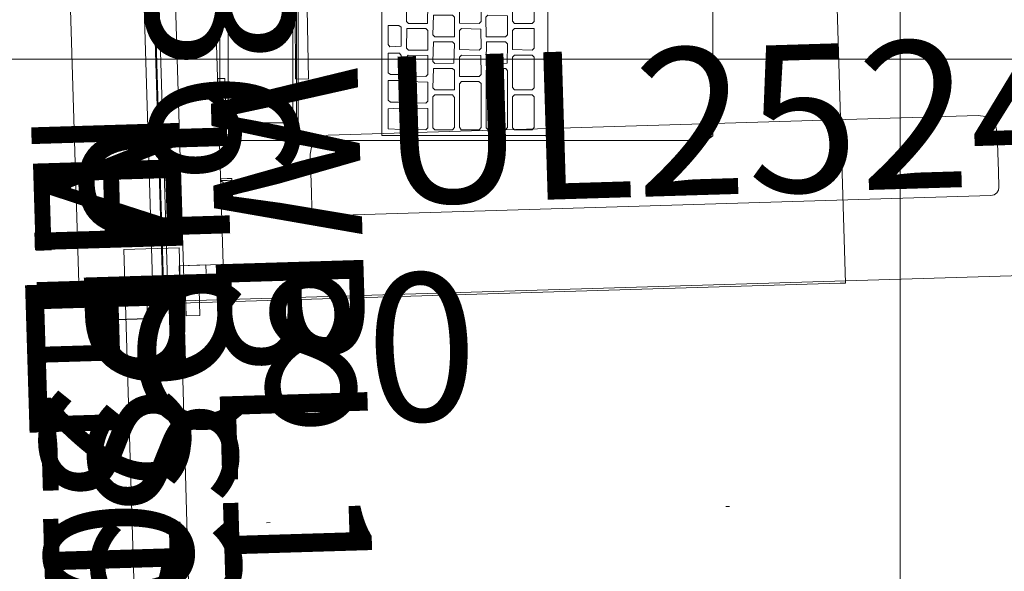
# Model space of a CAD drawing. Units: inches. Extents: x -1099 to 138, y -247 to 334.
# Drawn here: x -408 to -382, y 105 to 120 of the extents above; entities that cross this region are included whole.
import ezdxf

# ---------------------------------------------------------------- set-up
doc = ezdxf.new("R2010")
doc.units = ezdxf.units.IN
doc.header["$LTSCALE"] = 1.945542
doc.header["$MEASUREMENT"] = 0
doc.linetypes.add('Dot', pattern=[6.35, 0, -6.35])
for name, color, linetype in [('CATALOGUE-TXT', 7, 'Continuous'), ('CET color Black or White', 7, 'Continuous'), ('CET Default', 7, 'Continuous'), ('CET-ELEVATION', 7, 'Continuous')]:
    doc.layers.add(name, color=color, linetype=linetype)
for name, color, linetype, true_color in [('Hardware', 7, 'Continuous', 0x2a292b), ('Laminate', 7, 'Continuous', 0xe4e7e6), ('PowderCoat', 7, 'Continuous', 0xe4e7e6), ('Red', 1, 'Continuous', 0xff0000)]:
    doc.layers.add(name, color=color, linetype=linetype, true_color=true_color)
doc.styles.add('Arial', font='arial.ttf')

# ---------------------------------------------------------------- blocks, each defined once
blk = doc.blocks.new('*C134')
at = {"layer": 'Hardware', "linetype": 'Continuous', "lineweight": 0}
blk.add_lwpolyline([(0.392, 0.836), (-0.392, 0.836), (-0.392, -0.836), (0.392, -0.836), (0.392, 0.836)], close=True, dxfattribs=at)
at = {"layer": 'PowderCoat', "linetype": 'Continuous', "lineweight": 0}
blk.add_lwpolyline([(-0.504, 0.879), (-0.505, 0.879), (-0.505, 0.879), (-0.506, 0.879), (-0.506, 0.879), (-0.507, 0.878), (-0.507, 0.878), (-0.508, 0.878), (-0.508, 0.878), (-0.509, 0.878), (-0.509, 0.878), (-0.51, 0.878), (-0.51, 0.878), (-0.511, 0.878), (-0.511, 0.878), (-0.512, 0.878), (-0.512, 0.877), (-0.513, 0.877), (-0.513, 0.877), (-0.514, 0.877), (-0.514, 0.877), (-0.515, 0.877), (-0.515, 0.876), (-0.516, 0.876), (-0.516, 0.876), (-0.517, 0.876), (-0.517, 0.876), (-0.518, 0.875), (-0.518, 0.875), (-0.519, 0.875), (-0.519, 0.875), (-0.519, 0.874), (-0.52, 0.874), (-0.52, 0.874), (-0.521, 0.873), (-0.521, 0.873), (-0.522, 0.873), (-0.522, 0.873), (-0.522, 0.872), (-0.523, 0.872), (-0.523, 0.872), (-0.524, 0.871), (-0.524, 0.871), (-0.524, 0.871), (-0.525, 0.87), (-0.525, 0.87), (-0.526, 0.869), (-0.526, 0.869), (-0.526, 0.869), (-0.527, 0.868), (-0.527, 0.868), (-0.527, 0.867), (-0.528, 0.867), (-0.528, 0.867), (-0.528, 0.866), (-0.529, 0.866), (-0.529, 0.865), (-0.529, 0.865), (-0.529, 0.864), (-0.53, 0.864), (-0.53, 0.864), (-0.53, 0.863), (-0.53, 0.863), (-0.531, 0.862), (-0.531, 0.862), (-0.531, 0.861), (-0.531, 0.861), (-0.532, 0.86), (-0.532, 0.86), (-0.532, 0.859), (-0.532, 0.859), (-0.532, 0.858), (-0.533, 0.858), (-0.533, 0.857), (-0.533, 0.857), (-0.533, 0.856), (-0.533, 0.856), (-0.533, 0.855), (-0.533, 0.855), (-0.533, 0.854), (-0.534, 0.854), (-0.534, 0.853), (-0.534, 0.853), (-0.534, 0.852), (-0.534, 0.852), (-0.534, 0.851), (-0.534, 0.851), (-0.534, 0.85), (-0.534, 0.85), (-0.534, 0.849), (-0.534, 0.849), (-0.534, -0.848), (-0.534, -0.849), (-0.534, -0.849), (-0.534, -0.85), (-0.534, -0.85), (-0.534, -0.851), (-0.534, -0.852), (-0.534, -0.852), (-0.534, -0.853), (-0.534, -0.853), (-0.534, -0.854), (-0.533, -0.854), (-0.533, -0.855), (-0.533, -0.855), (-0.533, -0.856), (-0.533, -0.856), (-0.533, -0.857), (-0.533, -0.857), (-0.533, -0.858), (-0.532, -0.858), (-0.532, -0.859), (-0.532, -0.859), (-0.532, -0.86), (-0.532, -0.86), (-0.531, -0.861), (-0.531, -0.861), (-0.531, -0.862), (-0.531, -0.862), (-0.53, -0.862), (-0.53, -0.863), (-0.53, -0.863), (-0.53, -0.864), (-0.529, -0.864), (-0.529, -0.865), (-0.529, -0.865), (-0.529, -0.866), (-0.528, -0.866), (-0.528, -0.866), (-0.528, -0.867), (-0.527, -0.867), (-0.527, -0.868), (-0.527, -0.868), (-0.526, -0.868), (-0.526, -0.869), (-0.526, -0.869), (-0.525, -0.87), (-0.525, -0.87), (-0.524, -0.87), (-0.524, -0.871), (-0.524, -0.871), (-0.523, -0.871), (-0.523, -0.872), (-0.522, -0.872), (-0.522, -0.872), (-0.522, -0.873), (-0.521, -0.873), (-0.521, -0.873), (-0.52, -0.874), (-0.52, -0.874), (-0.519, -0.874), (-0.519, -0.874), (-0.519, -0.875), (-0.518, -0.875), (-0.518, -0.875), (-0.517, -0.875), (-0.517, -0.876), (-0.516, -0.876), (-0.516, -0.876), (-0.515, -0.876), (-0.515, -0.876), (-0.514, -0.877), (-0.514, -0.877), (-0.513, -0.877), (-0.513, -0.877), (-0.512, -0.877), (-0.512, -0.877), (-0.511, -0.878), (-0.511, -0.878), (-0.51, -0.878), (-0.51, -0.878), (-0.509, -0.878), (-0.509, -0.878), (-0.508, -0.878), (-0.508, -0.878), (-0.507, -0.878), (-0.507, -0.878), (-0.506, -0.878), (-0.506, -0.878), (-0.505, -0.878), (-0.505, -0.878), (-0.504, -0.878), (-0.057, -0.878), (-0.056, -0.878), (-0.056, -0.878), (-0.055, -0.878), (-0.055, -0.878), (-0.054, -0.878), (-0.054, -0.878), (-0.053, -0.878), (-0.053, -0.878), (-0.052, -0.878), (-0.052, -0.878), (-0.051, -0.878), (-0.051, -0.878), (-0.05, -0.878), (-0.05, -0.878), (-0.049, -0.877), (-0.049, -0.877), (-0.048, -0.877), (-0.048, -0.877), (-0.047, -0.877), (-0.047, -0.877), (-0.046, -0.876), (-0.046, -0.876), (-0.045, -0.876), (-0.045, -0.876), (-0.044, -0.876), (-0.044, -0.875), (-0.043, -0.875), (-0.043, -0.875), (-0.043, -0.875), (-0.042, -0.874), (-0.042, -0.874), (-0.041, -0.874), (-0.041, -0.874), (-0.04, -0.873), (-0.04, -0.873), (-0.039, -0.873), (-0.039, -0.872), (-0.039, -0.872), (-0.038, -0.872), (-0.038, -0.871), (-0.037, -0.871), (-0.037, -0.871), (-0.037, -0.87), (-0.036, -0.87), (-0.036, -0.87), (-0.036, -0.869), (-0.035, -0.869), (-0.035, -0.869), (-0.034, -0.868), (-0.034, -0.868), (-0.034, -0.867), (-0.033, -0.867), (-0.033, -0.867), (-0.033, -0.866), (-0.033, -0.866), (-0.033, -0.851), (0.03, -0.851), (0.03, -0.866), (0.03, -0.867), (0.03, -0.869), (0.029, -0.87), (0.029, -0.872), (0.028, -0.873), (0.028, -0.875), (0.028, -0.876), (0.027, -0.878), (0.027, -0.879), (0.026, -0.881), (0.025, -0.882), (0.025, -0.883), (0.024, -0.885), (0.024, -0.886), (0.023, -0.888), (0.022, -0.889), (0.021, -0.89), (0.021, -0.892), (0.02, -0.893), (0.019, -0.894), (0.018, -0.896), (0.018, -0.897), (0.017, -0.898), (0.016, -0.9), (0.015, -0.901), (0.014, -0.902), (0.013, -0.903), (0.012, -0.905), (0.011, -0.906), (0.01, -0.907), (0.009, -0.908), (0.008, -0.909), (0.007, -0.91), (0.006, -0.911), (0.005, -0.913), (0.004, -0.914), (0.002, -0.915), (0.001, -0.916), (0, -0.917), (-0.001, -0.918), (-0.002, -0.919), (-0.004, -0.92), (-0.005, -0.92), (-0.006, -0.921), (-0.007, -0.922), (-0.009, -0.923), (-0.01, -0.924), (-0.011, -0.925), (-0.013, -0.926), (-0.014, -0.926), (-0.015, -0.927), (-0.017, -0.928), (-0.018, -0.928), (-0.019, -0.929), (-0.021, -0.93), (-0.022, -0.93), (-0.024, -0.931), (-0.025, -0.932), (-0.027, -0.932), (-0.028, -0.933), (-0.03, -0.933), (-0.031, -0.934), (-0.033, -0.934), (-0.034, -0.934), (-0.036, -0.935), (-0.037, -0.935), (-0.039, -0.935), (-0.04, -0.936), (-0.042, -0.936), (-0.043, -0.936), (-0.045, -0.937), (-0.046, -0.937), (-0.048, -0.937), (-0.049, -0.937), (-0.051, -0.937), (-0.052, -0.937), (-0.054, -0.937), (-0.055, -0.937), (-0.057, -0.937), (-0.504, -0.937), (-0.506, -0.937), (-0.507, -0.937), (-0.509, -0.937), (-0.51, -0.937), (-0.512, -0.937), (-0.513, -0.937), (-0.515, -0.937), (-0.516, -0.937), (-0.518, -0.936), (-0.519, -0.936), (-0.521, -0.936), (-0.523, -0.935), (-0.524, -0.935), (-0.526, -0.935), (-0.527, -0.934), (-0.529, -0.934), (-0.53, -0.934), (-0.532, -0.933), (-0.533, -0.933), (-0.534, -0.932), (-0.536, -0.931), (-0.537, -0.931), (-0.539, -0.93), (-0.54, -0.93), (-0.542, -0.929), (-0.543, -0.928), (-0.544, -0.928), (-0.546, -0.927), (-0.547, -0.926), (-0.548, -0.925), (-0.55, -0.925), (-0.551, -0.924), (-0.552, -0.923), (-0.554, -0.922), (-0.555, -0.921), (-0.556, -0.92), (-0.558, -0.919), (-0.559, -0.919), (-0.56, -0.918), (-0.561, -0.917), (-0.562, -0.916), (-0.564, -0.915), (-0.565, -0.913), (-0.566, -0.912), (-0.567, -0.911), (-0.568, -0.91), (-0.569, -0.909), (-0.57, -0.908), (-0.571, -0.907), (-0.572, -0.906), (-0.573, -0.904), (-0.574, -0.903), (-0.575, -0.902), (-0.576, -0.901), (-0.577, -0.899), (-0.578, -0.898), (-0.579, -0.897), (-0.579, -0.896), (-0.58, -0.894), (-0.581, -0.893), (-0.582, -0.892), (-0.583, -0.89), (-0.583, -0.889), (-0.584, -0.887), (-0.585, -0.886), (-0.585, -0.885), (-0.586, -0.883), (-0.587, -0.882), (-0.587, -0.88), (-0.588, -0.879), (-0.588, -0.877), (-0.589, -0.876), (-0.589, -0.874), (-0.59, -0.873), (-0.59, -0.871), (-0.59, -0.87), (-0.591, -0.868), (-0.591, -0.867), (-0.591, -0.865), (-0.592, -0.864), (-0.592, -0.862), (-0.592, -0.861), (-0.592, -0.859), (-0.593, -0.858), (-0.593, -0.856), (-0.593, -0.855), (-0.593, -0.853), (-0.593, -0.852), (-0.593, -0.85), (-0.593, -0.848), (-0.593, 0.849), (-0.593, 0.85), (-0.593, 0.852), (-0.593, 0.853), (-0.593, 0.855), (-0.593, 0.856), (-0.593, 0.858), (-0.592, 0.859), (-0.592, 0.861), (-0.592, 0.863), (-0.592, 0.864), (-0.591, 0.866), (-0.591, 0.867), (-0.591, 0.869), (-0.59, 0.87), (-0.59, 0.872), (-0.59, 0.873), (-0.589, 0.875), (-0.589, 0.876), (-0.588, 0.878), (-0.588, 0.879), (-0.587, 0.88), (-0.587, 0.882), (-0.586, 0.883), (-0.585, 0.885), (-0.585, 0.886), (-0.584, 0.888), (-0.583, 0.889), (-0.583, 0.89), (-0.582, 0.892), (-0.581, 0.893), (-0.58, 0.894), (-0.579, 0.896), (-0.579, 0.897), (-0.578, 0.898), (-0.577, 0.9), (-0.576, 0.901), (-0.575, 0.902), (-0.574, 0.903), (-0.573, 0.905), (-0.572, 0.906), (-0.571, 0.907), (-0.57, 0.908), (-0.569, 0.909), (-0.568, 0.91), (-0.567, 0.912), (-0.566, 0.913), (-0.565, 0.914), (-0.564, 0.915), (-0.562, 0.916), (-0.561, 0.917), (-0.56, 0.918), (-0.559, 0.919), (-0.558, 0.92), (-0.556, 0.921), (-0.555, 0.922), (-0.554, 0.922), (-0.552, 0.923), (-0.551, 0.924), (-0.55, 0.925), (-0.548, 0.926), (-0.547, 0.926), (-0.546, 0.927), (-0.544, 0.928), (-0.543, 0.929), (-0.542, 0.929), (-0.54, 0.93), (-0.539, 0.931), (-0.537, 0.931), (-0.536, 0.932), (-0.534, 0.932), (-0.533, 0.933), (-0.532, 0.933), (-0.53, 0.934), (-0.529, 0.934), (-0.527, 0.935), (-0.526, 0.935), (-0.524, 0.935), (-0.523, 0.936), (-0.521, 0.936), (-0.519, 0.936), (-0.518, 0.937), (-0.516, 0.937), (-0.515, 0.937), (-0.513, 0.937), (-0.512, 0.937), (-0.51, 0.937), (-0.509, 0.937), (-0.507, 0.938), (-0.506, 0.938), (-0.504, 0.938), (-0.057, 0.938), (-0.055, 0.938), (-0.054, 0.938), (-0.052, 0.937), (-0.051, 0.937), (-0.049, 0.937), (-0.048, 0.937), (-0.046, 0.937), (-0.045, 0.937), (-0.043, 0.937), (-0.042, 0.936), (-0.04, 0.936), (-0.039, 0.936), (-0.037, 0.935), (-0.036, 0.935), (-0.034, 0.935), (-0.033, 0.934), (-0.031, 0.934), (-0.03, 0.933), (-0.028, 0.933), (-0.027, 0.932), (-0.025, 0.932), (-0.024, 0.931), (-0.022, 0.931), (-0.021, 0.93), (-0.02, 0.929), (-0.018, 0.929), (-0.017, 0.928), (-0.015, 0.927), (-0.014, 0.927), (-0.013, 0.926), (-0.011, 0.925), (-0.01, 0.924), (-0.009, 0.923), (-0.007, 0.923), (-0.006, 0.922), (-0.005, 0.921), (-0.004, 0.92), (-0.002, 0.919), (-0.001, 0.918), (0, 0.917), (0.001, 0.916), (0.002, 0.915), (0.003, 0.914), (0.005, 0.913), (0.006, 0.912), (0.007, 0.911), (0.008, 0.91), (0.009, 0.908), (0.01, 0.907), (0.011, 0.906), (0.012, 0.905), (0.013, 0.904), (0.014, 0.902), (0.015, 0.901), (0.016, 0.9), (0.017, 0.899), (0.017, 0.897), (0.018, 0.896), (0.019, 0.895), (0.02, 0.893), (0.021, 0.892), (0.021, 0.891), (0.022, 0.889), (0.023, 0.888), (0.023, 0.887), (0.024, 0.885), (0.025, 0.884), (0.025, 0.882), (0.026, 0.881), (0.026, 0.88), (0.027, 0.878), (0.027, 0.877), (0.028, 0.875), (0.028, 0.874), (0.029, 0.872), (0.029, 0.871), (0.03, 0.869), (0.03, 0.868), (0.03, 0.866), (0.03, 0.851), (-0.033, 0.851), (-0.033, 0.866), (-0.033, 0.867), (-0.033, 0.867), (-0.034, 0.867), (-0.034, 0.868), (-0.034, 0.868), (-0.035, 0.869), (-0.035, 0.869), (-0.035, 0.869), (-0.036, 0.87), (-0.036, 0.87), (-0.036, 0.87), (-0.037, 0.871), (-0.037, 0.871), (-0.038, 0.872), (-0.038, 0.872), (-0.038, 0.872), (-0.039, 0.873), (-0.039, 0.873), (-0.04, 0.873), (-0.04, 0.873), (-0.041, 0.874), (-0.041, 0.874), (-0.041, 0.874), (-0.042, 0.875), (-0.042, 0.875), (-0.043, 0.875), (-0.043, 0.875), (-0.044, 0.876), (-0.044, 0.876), (-0.045, 0.876), (-0.045, 0.876), (-0.046, 0.876), (-0.046, 0.877), (-0.047, 0.877), (-0.047, 0.877), (-0.048, 0.877), (-0.048, 0.877), (-0.049, 0.877), (-0.049, 0.878), (-0.05, 0.878), (-0.05, 0.878), (-0.051, 0.878), (-0.051, 0.878), (-0.052, 0.878), (-0.052, 0.878), (-0.053, 0.878), (-0.053, 0.878), (-0.054, 0.878), (-0.054, 0.878), (-0.055, 0.879), (-0.055, 0.879), (-0.056, 0.879), (-0.056, 0.879), (-0.057, 0.879), (-0.504, 0.879)], close=True, dxfattribs=at)
at = {"layer": 'CATALOGUE-TXT', "linetype": 'Continuous', "style": 'Arial'}
blk.add_attdef('ITEXT', (3.388, -3.006), '', height=4, rotation=90, dxfattribs=at).dxf.unprotected_set("ltscale", 0)
blk = doc.blocks.new('*C164')
at = {"layer": 'CET-ELEVATION', "linetype": 'Dot', "lineweight": 0}
blk.add_lwpolyline([(0, 0), (126.481, 0), (126.481, 333.896), (0, 333.896), (0, 0)], close=True, dxfattribs=at)
blk = doc.blocks.new('*C197')
at = {"layer": 'Hardware', "linetype": 'Continuous', "lineweight": 0}
blk.add_lwpolyline([(18.399, 0.836), (18.399, -0.836), (17.615, -0.836), (17.615, 0.836), (18.399, 0.836)], close=True, dxfattribs=at)
at = {"layer": 'PowderCoat', "linetype": 'Continuous', "lineweight": 0}
blk.add_lwpolyline([(-17.375, 1), (17.375, 1), (17.377, 1), (17.379, 1), (17.382, 1), (17.384, 1), (17.386, 1), (17.388, 0.999), (17.39, 0.999), (17.392, 0.999), (17.395, 0.998), (17.397, 0.998), (17.399, 0.998), (17.401, 0.997), (17.403, 0.997), (17.405, 0.996), (17.407, 0.996), (17.409, 0.995), (17.412, 0.995), (17.414, 0.994), (17.416, 0.993), (17.418, 0.992), (17.42, 0.992), (17.422, 0.991), (17.424, 0.99), (17.426, 0.989), (17.428, 0.988), (17.43, 0.987), (17.432, 0.986), (17.434, 0.985), (17.436, 0.984), (17.438, 0.983), (17.439, 0.982), (17.441, 0.981), (17.443, 0.98), (17.445, 0.979), (17.447, 0.977), (17.448, 0.976), (17.45, 0.975), (17.452, 0.974), (17.454, 0.972), (17.455, 0.971), (17.457, 0.969), (17.459, 0.968), (17.46, 0.966), (17.462, 0.965), (17.463, 0.963), (17.465, 0.962), (17.466, 0.96), (17.468, 0.959), (17.469, 0.957), (17.471, 0.955), (17.472, 0.954), (17.474, 0.952), (17.475, 0.95), (17.476, 0.948), (17.477, 0.947), (17.479, 0.945), (17.48, 0.943), (17.481, 0.941), (17.482, 0.939), (17.483, 0.937), (17.484, 0.936), (17.485, 0.934), (17.486, 0.932), (17.487, 0.93), (17.488, 0.928), (17.489, 0.926), (17.49, 0.924), (17.491, 0.922), (17.492, 0.92), (17.492, 0.918), (17.493, 0.916), (17.494, 0.914), (17.495, 0.912), (17.495, 0.909), (17.496, 0.907), (17.496, 0.905), (17.497, 0.903), (17.497, 0.901), (17.498, 0.899), (17.498, 0.897), (17.498, 0.895), (17.499, 0.892), (17.499, 0.89), (17.499, 0.888), (17.5, 0.886), (17.5, 0.884), (17.5, 0.882), (17.5, 0.879), (17.5, 0.877), (17.5, 0.875), (17.5, -0.875), (17.5, -0.877), (17.5, -0.879), (17.5, -0.882), (17.5, -0.884), (17.5, -0.886), (17.499, -0.888), (17.499, -0.89), (17.499, -0.892), (17.498, -0.895), (17.498, -0.897), (17.498, -0.899), (17.497, -0.901), (17.497, -0.903), (17.496, -0.905), (17.496, -0.907), (17.495, -0.909), (17.495, -0.912), (17.494, -0.914), (17.493, -0.916), (17.492, -0.918), (17.492, -0.92), (17.491, -0.922), (17.49, -0.924), (17.489, -0.926), (17.488, -0.928), (17.487, -0.93), (17.486, -0.932), (17.485, -0.934), (17.484, -0.936), (17.483, -0.937), (17.482, -0.939), (17.481, -0.941), (17.48, -0.943), (17.479, -0.945), (17.477, -0.947), (17.476, -0.948), (17.475, -0.95), (17.474, -0.952), (17.472, -0.954), (17.471, -0.955), (17.469, -0.957), (17.468, -0.959), (17.466, -0.96), (17.465, -0.962), (17.463, -0.963), (17.462, -0.965), (17.46, -0.966), (17.459, -0.968), (17.457, -0.969), (17.455, -0.971), (17.454, -0.972), (17.452, -0.974), (17.45, -0.975), (17.448, -0.976), (17.447, -0.977), (17.445, -0.979), (17.443, -0.98), (17.441, -0.981), (17.439, -0.982), (17.438, -0.983), (17.436, -0.984), (17.434, -0.985), (17.432, -0.986), (17.43, -0.987), (17.428, -0.988), (17.426, -0.989), (17.424, -0.99), (17.422, -0.991), (17.42, -0.992), (17.418, -0.992), (17.416, -0.993), (17.414, -0.994), (17.412, -0.995), (17.409, -0.995), (17.407, -0.996), (17.405, -0.996), (17.403, -0.997), (17.401, -0.997), (17.399, -0.998), (17.397, -0.998), (17.395, -0.998), (17.392, -0.999), (17.39, -0.999), (17.388, -0.999), (17.386, -1), (17.384, -1), (17.382, -1), (17.379, -1), (17.377, -1), (17.375, -1), (-17.375, -1)], dxfattribs=at)
blk.add_lwpolyline([(17.577, 0.923), (17.818, 0.923), (17.818, 0.875), (17.577, 0.875), (17.577, 0.875), (17.576, 0.875), (17.576, 0.875), (17.576, 0.875), (17.575, 0.875), (17.575, 0.875), (17.574, 0.875), (17.574, 0.875), (17.574, 0.875), (17.573, 0.875), (17.573, 0.875), (17.573, 0.875), (17.572, 0.874), (17.572, 0.874), (17.572, 0.874), (17.571, 0.874), (17.571, 0.874), (17.571, 0.874), (17.57, 0.874), (17.57, 0.874), (17.569, 0.874), (17.569, 0.873), (17.569, 0.873), (17.568, 0.873), (17.568, 0.873), (17.568, 0.873), (17.567, 0.873), (17.567, 0.873), (17.567, 0.872), (17.567, 0.872), (17.566, 0.872), (17.566, 0.872), (17.566, 0.872), (17.565, 0.871), (17.565, 0.871), (17.565, 0.871), (17.564, 0.871), (17.564, 0.871), (17.564, 0.87), (17.564, 0.87), (17.563, 0.87), (17.563, 0.87), (17.563, 0.869), (17.562, 0.869), (17.562, 0.869), (17.562, 0.869), (17.562, 0.868), (17.561, 0.868), (17.561, 0.868), (17.561, 0.867), (17.561, 0.867), (17.56, 0.867), (17.56, 0.867), (17.56, 0.866), (17.56, 0.866), (17.56, 0.866), (17.559, 0.865), (17.559, 0.865), (17.559, 0.865), (17.559, 0.865), (17.559, 0.864), (17.558, 0.864), (17.558, 0.864), (17.558, 0.863), (17.558, 0.863), (17.558, 0.863), (17.558, 0.862), (17.558, 0.862), (17.557, 0.862), (17.557, 0.861), (17.557, 0.861), (17.557, 0.86), (17.557, 0.86), (17.557, 0.86), (17.557, 0.859), (17.557, 0.859), (17.557, 0.859), (17.556, 0.858), (17.556, 0.858), (17.556, 0.858), (17.556, 0.857), (17.556, 0.857), (17.556, 0.857), (17.556, 0.856), (17.556, 0.856), (17.556, 0.855), (17.556, 0.855), (17.556, 0.855), (17.556, 0.854), (17.556, 0.854), (17.556, -0.854), (17.556, -0.854), (17.556, -0.855), (17.556, -0.855), (17.556, -0.855), (17.556, -0.856), (17.556, -0.856), (17.556, -0.857), (17.556, -0.857), (17.556, -0.857), (17.556, -0.858), (17.556, -0.858), (17.556, -0.858), (17.557, -0.859), (17.557, -0.859), (17.557, -0.859), (17.557, -0.86), (17.557, -0.86), (17.557, -0.86), (17.557, -0.861), (17.557, -0.861), (17.557, -0.862), (17.558, -0.862), (17.558, -0.862), (17.558, -0.863), (17.558, -0.863), (17.558, -0.863), (17.558, -0.864), (17.558, -0.864), (17.559, -0.864), (17.559, -0.865), (17.559, -0.865), (17.559, -0.865), (17.559, -0.865), (17.56, -0.866), (17.56, -0.866), (17.56, -0.866), (17.56, -0.867), (17.56, -0.867), (17.561, -0.867), (17.561, -0.867), (17.561, -0.868), (17.561, -0.868), (17.562, -0.868), (17.562, -0.869), (17.562, -0.869), (17.562, -0.869), (17.563, -0.869), (17.563, -0.87), (17.563, -0.87), (17.564, -0.87), (17.564, -0.87), (17.564, -0.871), (17.564, -0.871), (17.565, -0.871), (17.565, -0.871), (17.565, -0.871), (17.566, -0.872), (17.566, -0.872), (17.566, -0.872), (17.567, -0.872), (17.567, -0.872), (17.567, -0.873), (17.567, -0.873), (17.568, -0.873), (17.568, -0.873), (17.568, -0.873), (17.569, -0.873), (17.569, -0.873), (17.569, -0.874), (17.57, -0.874), (17.57, -0.874), (17.571, -0.874), (17.571, -0.874), (17.571, -0.874), (17.572, -0.874), (17.572, -0.874), (17.572, -0.874), (17.573, -0.875), (17.573, -0.875), (17.573, -0.875), (17.574, -0.875), (17.574, -0.875), (17.574, -0.875), (17.575, -0.875), (17.575, -0.875), (17.576, -0.875), (17.576, -0.875), (17.576, -0.875), (17.577, -0.875), (17.577, -0.875), (17.818, -0.875), (17.818, -0.923), (17.577, -0.923), (17.576, -0.923), (17.575, -0.923), (17.573, -0.923), (17.572, -0.923), (17.571, -0.923), (17.57, -0.923), (17.569, -0.922), (17.567, -0.922), (17.566, -0.922), (17.565, -0.922), (17.564, -0.922), (17.563, -0.921), (17.561, -0.921), (17.56, -0.921), (17.559, -0.921), (17.558, -0.92), (17.557, -0.92), (17.556, -0.92), (17.555, -0.919), (17.553, -0.919), (17.552, -0.918), (17.551, -0.918), (17.55, -0.918), (17.549, -0.917), (17.548, -0.917), (17.547, -0.916), (17.546, -0.915), (17.545, -0.915), (17.544, -0.914), (17.542, -0.914), (17.541, -0.913), (17.54, -0.913), (17.539, -0.912), (17.538, -0.911), (17.537, -0.911), (17.536, -0.91), (17.535, -0.909), (17.535, -0.908), (17.534, -0.908), (17.533, -0.907), (17.532, -0.906), (17.531, -0.905), (17.53, -0.904), (17.529, -0.904), (17.528, -0.903), (17.527, -0.902), (17.527, -0.901), (17.526, -0.9), (17.525, -0.899), (17.524, -0.898), (17.523, -0.897), (17.523, -0.896), (17.522, -0.896), (17.521, -0.895), (17.52, -0.894), (17.52, -0.893), (17.519, -0.892), (17.518, -0.891), (17.518, -0.89), (17.517, -0.889), (17.517, -0.887), (17.516, -0.886), (17.516, -0.885), (17.515, -0.884), (17.514, -0.883), (17.514, -0.882), (17.513, -0.881), (17.513, -0.88), (17.513, -0.879), (17.512, -0.878), (17.512, -0.876), (17.511, -0.875), (17.511, -0.874), (17.511, -0.873), (17.51, -0.872), (17.51, -0.871), (17.51, -0.87), (17.51, -0.868), (17.509, -0.867), (17.509, -0.866), (17.509, -0.865), (17.509, -0.864), (17.509, -0.862), (17.508, -0.861), (17.508, -0.86), (17.508, -0.859), (17.508, -0.858), (17.508, -0.856), (17.508, -0.855), (17.508, -0.854), (17.508, 0.854), (17.508, 0.855), (17.508, 0.856), (17.508, 0.858), (17.508, 0.859), (17.508, 0.86), (17.508, 0.861), (17.509, 0.862), (17.509, 0.864), (17.509, 0.865), (17.509, 0.866), (17.509, 0.867), (17.51, 0.868), (17.51, 0.87), (17.51, 0.871), (17.51, 0.872), (17.511, 0.873), (17.511, 0.874), (17.511, 0.875), (17.512, 0.876), (17.512, 0.878), (17.513, 0.879), (17.513, 0.88), (17.513, 0.881), (17.514, 0.882), (17.514, 0.883), (17.515, 0.884), (17.516, 0.885), (17.516, 0.886), (17.517, 0.887), (17.517, 0.889), (17.518, 0.89), (17.518, 0.891), (17.519, 0.892), (17.52, 0.893), (17.52, 0.894), (17.521, 0.895), (17.522, 0.896), (17.523, 0.896), (17.523, 0.897), (17.524, 0.898), (17.525, 0.899), (17.526, 0.9), (17.527, 0.901), (17.527, 0.902), (17.528, 0.903), (17.529, 0.904), (17.53, 0.904), (17.531, 0.905), (17.532, 0.906), (17.533, 0.907), (17.534, 0.908), (17.535, 0.908), (17.535, 0.909), (17.536, 0.91), (17.537, 0.911), (17.538, 0.911), (17.539, 0.912), (17.54, 0.913), (17.541, 0.913), (17.542, 0.914), (17.544, 0.914), (17.545, 0.915), (17.546, 0.915), (17.547, 0.916), (17.548, 0.917), (17.549, 0.917), (17.55, 0.918), (17.551, 0.918), (17.552, 0.918), (17.553, 0.919), (17.555, 0.919), (17.556, 0.92), (17.557, 0.92), (17.558, 0.92), (17.559, 0.921), (17.56, 0.921), (17.561, 0.921), (17.563, 0.921), (17.564, 0.922), (17.565, 0.922), (17.566, 0.922), (17.567, 0.922), (17.569, 0.922), (17.57, 0.923), (17.571, 0.923), (17.572, 0.923), (17.573, 0.923), (17.575, 0.923), (17.576, 0.923), (17.577, 0.923)], close=True, dxfattribs=at)
at = {"layer": 'CATALOGUE-TXT', "linetype": 'Continuous', "style": 'Arial'}
blk.add_attdef('ITEXT', (-4.311, 1.06), '', height=4, dxfattribs=at).dxf.unprotected_set("ltscale", 0)
blk = doc.blocks.new('*C36')
at = {"layer": 'PowderCoat', "linetype": 'Continuous', "lineweight": 0}
blk.add_lwpolyline([(-0.75, 0), (-0.75, -22.939), (0.69, -23), (0.75, 0), (-0.75, 0)], close=True, dxfattribs=at)
at = {"layer": 'CATALOGUE-TXT', "linetype": 'Continuous', "style": 'Arial'}
blk.add_attdef('ITEXT', (6.283, 1), '', height=4, dxfattribs=at).dxf.unprotected_set("ltscale", 0)
blk = doc.blocks.new('*C138')
at = {"layer": 'Laminate', "linetype": 'Continuous', "lineweight": 0}
blk.add_lwpolyline([(0, 0), (0, -29.875), (71.875, -29.875), (71.875, 0), (0, 0)], close=True, dxfattribs=at)
at = {"layer": 'CATALOGUE-TXT', "linetype": 'Continuous', "style": 'Arial'}
blk.add_attdef('ITEXT', (5.197, 2.708), '', height=4, rotation=180, dxfattribs=at).dxf.unprotected_set("ltscale", 0)
blk = doc.blocks.new('*C332')
at = {"layer": 'PowderCoat', "linetype": 'Continuous', "lineweight": 0}
blk.add_lwpolyline([(0, 0.653), (0.017, 0.739), (0.066, 0.811), (0.138, 0.86), (0.224, 0.877), (0.641, 0.877), (1.68, 0.877), (1.871, 0.839), (2.034, 0.731), (2.142, 0.568), (2.18, 0.377), (2.18, -17.248), (2.142, -17.439), (2.034, -17.602), (1.871, -17.71), (1.68, -17.748), (0.641, -17.748), (0.224, -17.748), (0.138, -17.731), (0.066, -17.682), (0.017, -17.61), (0, -17.524), (0, 0.653)], close=True, dxfattribs=at)
at = {"layer": 'CATALOGUE-TXT', "linetype": 'Continuous', "style": 'Arial'}
blk.add_attdef('ITEXT', (4.114, 3.525), '', height=4, rotation=180, dxfattribs=at).dxf.unprotected_set("ltscale", 0)
blk = doc.blocks.new('*C150')
at = {"layer": 'Hardware', "linetype": 'Continuous', "lineweight": 0}
for points in [[(0.028, -0.126), (-0.083, -0.418), (-0.085, -0.446), (-0.076, -0.472), (-0.059, -0.494), (-0.035, -0.509), (-0.007, -0.514), (0.45, -0.514), (0.512, -0.514), (0.512, -0.604), (0.45, -0.604), (-0.007, -0.604), (-0.067, -0.593), (-0.118, -0.562), (-0.156, -0.514), (-0.174, -0.457), (-0.17, -0.396), (-0.051, -0.084), (0.136, 0.183), (0.202, 0.123), (0.028, -0.126)], [(0.582, -1.08), (0.582, -1.68), (0.589, -1.714), (0.608, -1.743), (0.638, -1.763), (0.672, -1.77), (0.892, -1.77), (0.892, -1.048), (0.589, -1.048), (0.582, -1.08)], [(-0.473, -1.192), (-0.473, -1.567), (0.582, -1.567), (0.582, -1.192), (-0.473, -1.192)], [(2.595, -2.303), (2.555, -2.264), (2.555, -2.24), (3.154, -2.24), (3.154, -2.264), (3.114, -2.303), (2.595, -2.303)], [(4.868, -2.24), (5.931, -2.24), (5.931, -2.437), (4.868, -2.437), (4.868, -2.24)]]:
    blk.add_lwpolyline(points, close=True, dxfattribs=at)
at = {"layer": 'PowderCoat', "linetype": 'Continuous', "lineweight": 0}
blk.add_lwpolyline([(70.712, -0.608), (70.712, -2.172), (70.712, -2.24), (0.892, -2.24), (0.892, -2.172), (0.892, -1.048), (0.204, -1.048), (-0.168, -0.676), (-0.168, -0.608), (71.772, -0.608), (71.772, -0.676), (71.4, -1.048), (70.712, -1.048)], dxfattribs=at)
for points in [[(2.494, -2.24), (2.494, -2.415), (2.494, -2.54), (2.542, -2.54), (2.542, -2.415), (2.542, -2.24), (2.494, -2.24)], [(3.167, -2.54), (3.167, -2.415), (3.167, -2.24), (3.215, -2.24), (3.215, -2.415), (3.215, -2.54), (3.167, -2.54)]]:
    blk.add_lwpolyline(points, close=True, dxfattribs=at)
at = {"layer": 'Red', "linetype": 'Continuous', "lineweight": 0}
blk.add_lwpolyline([(2.683, -2.399), (3.032, -2.399), (3.032, -2.303), (2.683, -2.303), (2.683, -2.318), (2.683, -2.321), (2.683, -2.399)], close=True, dxfattribs=at)
at = {"layer": 'CATALOGUE-TXT', "linetype": 'Continuous', "style": 'Arial'}
blk.add_attdef('ITEXT', (4.331, 2.831), '', height=4, rotation=180, dxfattribs=at).dxf.unprotected_set("ltscale", 0)
blk = doc.blocks.new('*C70')
at = {"layer": 'PowderCoat', "linetype": 'Continuous', "lineweight": 0}
for points in [[(-0.122, -0.678), (-0.123, -0.676), (-0.125, -0.674), (-0.127, -0.672), (-0.129, -0.67), (-0.13, -0.668), (-0.132, -0.666), (-0.134, -0.664), (-0.135, -0.662), (-0.137, -0.66), (-0.138, -0.658), (-0.14, -0.656), (-0.141, -0.653), (-0.143, -0.651), (-0.144, -0.649), (-0.145, -0.647), (-0.147, -0.644), (-0.148, -0.642), (-0.149, -0.64), (-0.15, -0.638), (-0.151, -0.635), (-0.152, -0.633), (-0.153, -0.63), (-0.154, -0.628), (-0.155, -0.626), (-0.156, -0.623), (-0.157, -0.621), (-0.158, -0.618), (-0.159, -0.616), (-0.159, -0.613), (-0.16, -0.611), (-0.161, -0.608), (-0.161, -0.606), (-0.162, -0.603), (-0.163, -0.601), (-0.163, -0.598), (-0.163, -0.596), (-0.164, -0.593), (-0.164, -0.59), (-0.164, -0.588), (-0.165, -0.585), (-0.165, -0.583), (-0.165, -0.58), (-0.165, -0.577), (-0.165, -0.575), (-0.165, -0.572), (-0.165, -0.326), (-0.165, -0.324), (-0.165, -0.321), (-0.165, -0.318), (-0.165, -0.316), (-0.165, -0.313), (-0.164, -0.311), (-0.164, -0.308), (-0.164, -0.305), (-0.163, -0.303), (-0.163, -0.3), (-0.163, -0.298), (-0.162, -0.295), (-0.161, -0.293), (-0.161, -0.29), (-0.16, -0.288), (-0.159, -0.285), (-0.159, -0.283), (-0.158, -0.28), (-0.157, -0.278), (-0.156, -0.275), (-0.155, -0.273), (-0.154, -0.27), (-0.153, -0.268), (-0.152, -0.266), (-0.151, -0.263), (-0.15, -0.261), (-0.149, -0.259), (-0.148, -0.256), (-0.147, -0.254), (-0.145, -0.252), (-0.122, -0.211), (-0.062, -0.107), (-0.039, -0.067), (0.039, 0.067), (0.099, 0.171), (0.176, 0.126), (0.116, 0.022), (0.038, -0.111), (0.015, -0.151), (-0.044, -0.255), (-0.068, -0.296), (-0.069, -0.297), (-0.069, -0.298), (-0.07, -0.299), (-0.07, -0.3), (-0.071, -0.301), (-0.071, -0.302), (-0.071, -0.303), (-0.072, -0.304), (-0.072, -0.305), (-0.073, -0.306), (-0.073, -0.307), (-0.073, -0.308), (-0.074, -0.309), (-0.074, -0.31), (-0.074, -0.311), (-0.074, -0.312), (-0.075, -0.313), (-0.075, -0.314), (-0.075, -0.315), (-0.075, -0.316), (-0.076, -0.317), (-0.076, -0.318), (-0.076, -0.319), (-0.076, -0.32), (-0.076, -0.321), (-0.076, -0.322), (-0.076, -0.323), (-0.076, -0.324), (-0.076, -0.325), (-0.076, -0.326), (-0.076, -0.572), (-0.076, -0.577), (-0.122, -0.577), (-0.122, -0.678)], [(-0.122, -18.932), (-0.122, -0.727), (-0.122, -0.713), (-0.122, -0.697), (-0.122, -0.577), (71.818, -0.577), (71.818, -0.697), (71.818, -0.713), (71.818, -0.727), (71.818, -18.932), (71.818, -18.997), (71.818, -19.073), (-0.122, -19.073), (-0.122, -18.997), (-0.122, -18.932)]]:
    blk.add_lwpolyline(points, close=True, dxfattribs=at)
blk.add_lwpolyline([(-0.122, -0.713), (71.818, -0.713)], dxfattribs=at)
at = {"layer": 'CATALOGUE-TXT', "linetype": 'Continuous', "style": 'Arial'}
blk.add_attdef('ITEXT', (5.315, 2.85), '', height=4, rotation=180, dxfattribs=at).dxf.unprotected_set("ltscale", 0)
blk = doc.blocks.new('*C73')
at = {"layer": 'Hardware', "linetype": 'Continuous', "lineweight": 0}
for points in [[(0.028, -0.126), (-0.083, -0.418), (-0.085, -0.446), (-0.076, -0.472), (-0.059, -0.494), (-0.035, -0.509), (-0.007, -0.514), (0.45, -0.514), (0.512, -0.514), (0.512, -0.604), (0.45, -0.604), (-0.007, -0.604), (-0.067, -0.593), (-0.118, -0.562), (-0.156, -0.514), (-0.174, -0.457), (-0.17, -0.396), (-0.051, -0.084), (0.136, 0.183), (0.202, 0.123), (0.028, -0.126)], [(0.582, -1.08), (0.582, -1.68), (0.589, -1.714), (0.608, -1.743), (0.638, -1.763), (0.672, -1.77), (0.892, -1.77), (0.892, -1.048), (0.589, -1.048), (0.582, -1.08)], [(-0.473, -1.192), (-0.473, -1.567), (0.582, -1.567), (0.582, -1.192), (-0.473, -1.192)], [(2.595, -2.303), (2.555, -2.264), (2.555, -2.24), (3.154, -2.24), (3.154, -2.264), (3.114, -2.303), (2.595, -2.303)], [(4.868, -2.24), (5.931, -2.24), (5.931, -2.437), (4.868, -2.437), (4.868, -2.24)]]:
    blk.add_lwpolyline(points, close=True, dxfattribs=at)
at = {"layer": 'PowderCoat', "linetype": 'Continuous', "lineweight": 0}
blk.add_lwpolyline([(70.712, -0.608), (70.712, -2.172), (70.712, -2.24), (0.892, -2.24), (0.892, -2.172), (0.892, -1.048), (0.204, -1.048), (-0.168, -0.676), (-0.168, -0.608), (71.772, -0.608), (71.772, -0.676), (71.4, -1.048), (70.712, -1.048)], dxfattribs=at)
for points in [[(2.494, -2.24), (2.494, -2.415), (2.494, -2.54), (2.542, -2.54), (2.542, -2.415), (2.542, -2.24), (2.494, -2.24)], [(3.167, -2.54), (3.167, -2.415), (3.167, -2.24), (3.215, -2.24), (3.215, -2.415), (3.215, -2.54), (3.167, -2.54)]]:
    blk.add_lwpolyline(points, close=True, dxfattribs=at)
at = {"layer": 'Red', "linetype": 'Continuous', "lineweight": 0}
blk.add_lwpolyline([(2.683, -2.399), (3.032, -2.399), (3.032, -2.303), (2.683, -2.303), (2.683, -2.318), (2.683, -2.321), (2.683, -2.399)], close=True, dxfattribs=at)
at = {"layer": 'CATALOGUE-TXT', "linetype": 'Continuous', "style": 'Arial'}
blk.add_attdef('ITEXT', (4.331, 2.831), '', height=4, rotation=180, dxfattribs=at).dxf.unprotected_set("ltscale", 0)
blk = doc.blocks.new('*C269')
at = {"layer": 'PowderCoat', "linetype": 'Continuous', "lineweight": 0}
for points in [[(-0.122, -0.678), (-0.123, -0.676), (-0.125, -0.674), (-0.127, -0.672), (-0.129, -0.67), (-0.13, -0.668), (-0.132, -0.666), (-0.134, -0.664), (-0.135, -0.662), (-0.137, -0.66), (-0.138, -0.658), (-0.14, -0.656), (-0.141, -0.653), (-0.143, -0.651), (-0.144, -0.649), (-0.145, -0.647), (-0.147, -0.644), (-0.148, -0.642), (-0.149, -0.64), (-0.15, -0.638), (-0.151, -0.635), (-0.152, -0.633), (-0.153, -0.63), (-0.154, -0.628), (-0.155, -0.626), (-0.156, -0.623), (-0.157, -0.621), (-0.158, -0.618), (-0.159, -0.616), (-0.159, -0.613), (-0.16, -0.611), (-0.161, -0.608), (-0.161, -0.606), (-0.162, -0.603), (-0.163, -0.601), (-0.163, -0.598), (-0.163, -0.596), (-0.164, -0.593), (-0.164, -0.59), (-0.164, -0.588), (-0.165, -0.585), (-0.165, -0.583), (-0.165, -0.58), (-0.165, -0.577), (-0.165, -0.575), (-0.165, -0.572), (-0.165, -0.326), (-0.165, -0.324), (-0.165, -0.321), (-0.165, -0.318), (-0.165, -0.316), (-0.165, -0.313), (-0.164, -0.311), (-0.164, -0.308), (-0.164, -0.305), (-0.163, -0.303), (-0.163, -0.3), (-0.163, -0.298), (-0.162, -0.295), (-0.161, -0.293), (-0.161, -0.29), (-0.16, -0.288), (-0.159, -0.285), (-0.159, -0.283), (-0.158, -0.28), (-0.157, -0.278), (-0.156, -0.275), (-0.155, -0.273), (-0.154, -0.27), (-0.153, -0.268), (-0.152, -0.266), (-0.151, -0.263), (-0.15, -0.261), (-0.149, -0.259), (-0.148, -0.256), (-0.147, -0.254), (-0.145, -0.252), (-0.122, -0.211), (-0.062, -0.107), (-0.039, -0.067), (0.039, 0.067), (0.099, 0.171), (0.176, 0.126), (0.116, 0.022), (0.038, -0.111), (0.015, -0.151), (-0.044, -0.255), (-0.068, -0.296), (-0.069, -0.297), (-0.069, -0.298), (-0.07, -0.299), (-0.07, -0.3), (-0.071, -0.301), (-0.071, -0.302), (-0.071, -0.303), (-0.072, -0.304), (-0.072, -0.305), (-0.073, -0.306), (-0.073, -0.307), (-0.073, -0.308), (-0.074, -0.309), (-0.074, -0.31), (-0.074, -0.311), (-0.074, -0.312), (-0.075, -0.313), (-0.075, -0.314), (-0.075, -0.315), (-0.075, -0.316), (-0.076, -0.317), (-0.076, -0.318), (-0.076, -0.319), (-0.076, -0.32), (-0.076, -0.321), (-0.076, -0.322), (-0.076, -0.323), (-0.076, -0.324), (-0.076, -0.325), (-0.076, -0.326), (-0.076, -0.572), (-0.076, -0.577), (-0.122, -0.577), (-0.122, -0.678)], [(-0.122, -18.932), (-0.122, -0.727), (-0.122, -0.713), (-0.122, -0.697), (-0.122, -0.577), (71.818, -0.577), (71.818, -0.697), (71.818, -0.713), (71.818, -0.727), (71.818, -18.932), (71.818, -18.997), (71.818, -19.073), (-0.122, -19.073), (-0.122, -18.997), (-0.122, -18.932)]]:
    blk.add_lwpolyline(points, close=True, dxfattribs=at)
blk.add_lwpolyline([(-0.122, -0.713), (71.818, -0.713)], dxfattribs=at)
at = {"layer": 'CATALOGUE-TXT', "linetype": 'Continuous', "style": 'Arial'}
blk.add_attdef('ITEXT', (5.315, 2.85), '', height=4, rotation=180, dxfattribs=at).dxf.unprotected_set("ltscale", 0)
blk = doc.blocks.new('*C236')
at = {"layer": 'CET color Black or White', "linetype": 'Continuous', "lineweight": 18}
for points in [[(-8.106, 6.68), (-8.321, 6.523), (-8.321, 4.644), (-8.246, 4.607), (8.244, 4.607), (8.321, 4.643), (8.321, 6.578), (8.123, 6.678), (-8.106, 6.68)], [(7.844, 6.458), (-7.844, 6.458), (-7.844, 4.701), (7.844, 4.701), (7.844, 6.458)], [(-8.196, 4.563), (-8.319, 4.391), (-8.319, -6.508), (-8.196, -6.68), (8.196, -6.68), (8.32, -6.508), (8.32, 4.391), (8.196, 4.563), (-8.196, 4.563)], [(-4.754, 4.64), (-6.647, 4.628), (-6.658, 4.282), (-4.751, 4.316), (-4.754, 4.64)], [(8.182, 2.293), (-8.182, 2.293), (-8.182, -2.204), (8.182, -2.204), (8.182, 2.293)], [(-7.463, 2.123), (-8.006, 2.122), (-8.019, 1.764), (-7.511, 1.764), (-7.445, 1.813), (-7.463, 2.123)], [(-7.23, 2.122), (-7.279, 2.055), (-7.278, 1.764), (-6.763, 1.764), (-6.697, 1.813), (-6.697, 2.118), (-7.23, 2.122)], [(-6.483, 2.122), (-6.532, 2.055), (-6.53, 1.764), (-6.016, 1.764), (-5.95, 1.813), (-5.95, 2.118), (-6.483, 2.122)], [(-5.203, 2.123), (-5.718, 2.123), (-5.784, 2.074), (-5.764, 1.764), (-5.251, 1.764), (-5.202, 1.831), (-5.203, 2.123)], [(-8.014, 1.627), (-8.027, 1.098), (-7.972, 1.044), (-7.456, 1.045), (-7.444, 1.575), (-7.497, 1.627), (-8.014, 1.627)], [(-6.779, 1.628), (-7.294, 1.627), (-7.306, 1.097), (-7.252, 1.044), (-6.736, 1.045), (-6.724, 1.575), (-6.779, 1.628)], [(-6.059, 1.628), (-6.575, 1.627), (-6.587, 1.097), (-6.533, 1.044), (-6.017, 1.045), (-6.005, 1.575), (-6.059, 1.628)], [(-5.815, 1.627), (-5.868, 1.573), (-5.867, 1.044), (-5.338, 1.044), (-5.284, 1.099), (-5.285, 1.615), (-5.815, 1.627)], [(-5.096, 1.627), (-5.149, 1.573), (-5.148, 1.057), (-4.618, 1.045), (-4.565, 1.1), (-4.566, 1.615), (-5.096, 1.627)], [(-7.139, 0.909), (-7.973, 0.908), (-8.027, 0.853), (-8.026, 0.377), (-7.971, 0.325), (-7.151, 0.325), (-7.084, 0.375), (-7.084, 0.855), (-7.139, 0.909)], [(-6.895, 0.908), (-6.948, 0.853), (-6.946, 0.325), (-6.417, 0.325), (-6.364, 0.38), (-6.364, 0.896), (-6.895, 0.908)], [(-6.175, 0.908), (-6.228, 0.853), (-6.227, 0.338), (-5.697, 0.326), (-5.644, 0.38), (-5.645, 0.896), (-6.175, 0.908)], [(-5.456, 0.908), (-5.509, 0.853), (-5.507, 0.325), (-4.978, 0.325), (-4.925, 0.38), (-4.925, 0.896), (-5.456, 0.908)], [(-7.959, 0.189), (-8.026, 0.139), (-8.026, -0.342), (-7.971, -0.395), (-6.777, -0.395), (-6.723, -0.34), (-6.724, 0.136), (-6.779, 0.189), (-7.959, 0.189)], [(-6.059, 0.189), (-6.588, 0.188), (-6.588, -0.341), (-6.533, -0.395), (-6.017, -0.394), (-6.005, 0.136), (-6.059, 0.189)], [(-5.34, 0.189), (-5.855, 0.188), (-5.867, -0.342), (-5.813, -0.395), (-5.297, -0.394), (-5.285, 0.136), (-5.34, 0.189)], [(-5.136, 0.188), (-5.149, -0.341), (-5.093, -0.395), (-4.565, -0.394), (-4.565, 0.135), (-4.619, 0.188), (-5.136, 0.188)], [(-7.973, -0.531), (-8.027, -0.586), (-8.026, -1.062), (-7.971, -1.115), (-6.432, -1.115), (-6.364, -1.064), (-6.364, -0.584), (-6.419, -0.531), (-7.973, -0.531)], [(-6.175, -0.531), (-6.228, -0.586), (-6.227, -1.102), (-5.697, -1.113), (-5.644, -1.059), (-5.645, -0.543), (-6.175, -0.531)], [(-4.98, -0.53), (-5.509, -0.532), (-5.508, -1.06), (-5.453, -1.114), (-4.937, -1.114), (-4.926, -0.583), (-4.98, -0.53)], [(-7.139, -1.25), (-7.973, -1.25), (-8.027, -1.305), (-8.026, -1.781), (-7.971, -1.834), (-7.137, -1.833), (-7.083, -1.779), (-7.084, -1.303), (-7.139, -1.25)], [(-6.059, -1.25), (-6.88, -1.25), (-6.947, -1.3), (-6.947, -1.781), (-6.892, -1.834), (-6.057, -1.833), (-6.004, -1.779), (-6.005, -1.303), (-6.059, -1.25)], [(-5.855, -1.251), (-5.867, -1.781), (-5.813, -1.834), (-5.284, -1.833), (-5.284, -1.304), (-5.339, -1.251), (-5.855, -1.251)], [(-5.08, -1.25), (-5.148, -1.3), (-5.148, -1.781), (-5.093, -1.834), (-1.035, -1.834), (-0.968, -1.784), (-0.967, -1.304), (-1.023, -1.25), (-5.08, -1.25)]]:
    blk.add_lwpolyline(points, close=True, dxfattribs=at)
blk = doc.blocks.new('*C192')
at = {"layer": 'CET color Black or White', "linetype": 'Continuous', "lineweight": 0}
for p, q in [((30.761, 339.543), (30.761, 363.543)), ((0.394, 347.866), (24.394, 347.866)), ((24.394, 347.866), (48.394, 347.866)), ((30.761, 315.543), (30.761, 339.543))]:
    blk.add_line(p, q, dxfattribs=at)

msp = doc.modelspace()

# ---------------------------------------------------------------- block references
at = {"layer": 'CET Default', "linetype": 'Continuous', "lineweight": 0}
for name, p, rotation in [('*C164', (-92.877, 117.575), 91.99999999999997), ('*C236', (-396.261, 125.471), 90.00000000000051)]:
    msp.add_blockref(name, p, dxfattribs=dict(at, rotation=rotation))
msp.add_blockref('*C192', (-415.271, -228.513), dxfattribs=at)
for name, p, rotation, values in [('*C138', (-403.899, 112.807), 91.73605700090627, {'ITEXT': 'UDS3072'}), ('*C70', (-405.06, 112.832), 91.73605700090674, {'ITEXT': 'MFS1872 '}), ('*C269', (-405.06, 112.832), 91.73605700090674, {'ITEXT': 'MFS1872 '}), ('*C150', (-405.06, 112.832), 91.73605700090674, {'ITEXT': 'EP2072 '}), ('*C73', (-405.06, 112.832), 91.73605700090674, {'ITEXT': 'EP2072 '}), ('*C197', (-406.292, 130.683), 271.736057000907, {'ITEXT': 'UF8036 '}), ('*C36', (-404.792, 114.221), 1.736057000906738, {'ITEXT': 'UL2524G '}), ('*C332', (-399.567, 115.129), 91.73605700090653, {'ITEXT': 'WBL10 '}), ('*C134', (-405.746, 112.691), 271.7360570009067, {'ITEXT': 'EC80 '})]:
    msp.add_blockref(name, p, dxfattribs=dict(at, rotation=rotation)).add_auto_attribs(values)

doc.saveas('drawing.dxf')
